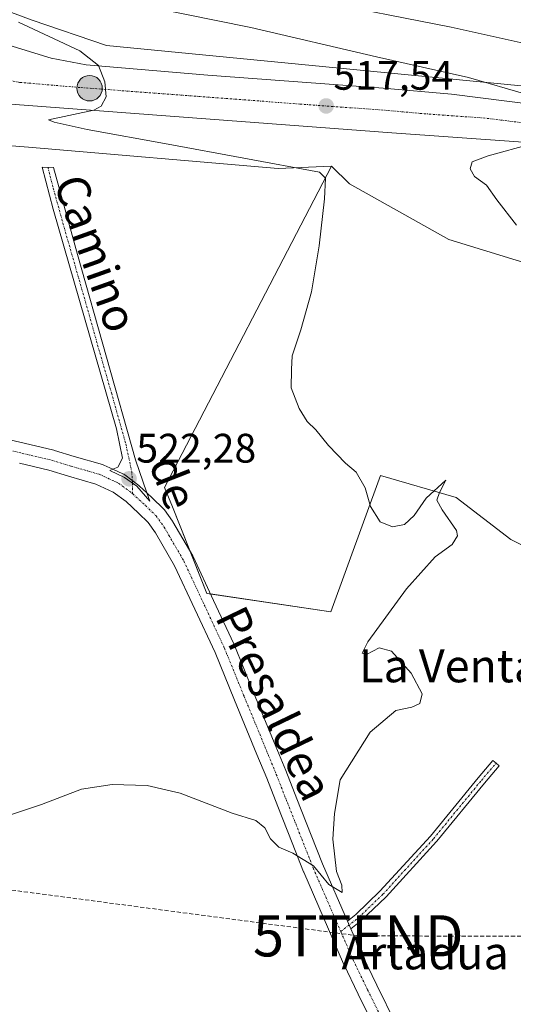
# Model space of a CAD drawing. Units: metres. Extents: x 624836 to 628300, y 4711047 to 4713423.
# Drawn here: x 626485 to 626605, y 4712967 to 4713206 of the extents above; entities that cross this region are included whole.
import ezdxf
from ezdxf.enums import TextEntityAlignment as Align

# ---------------------------------------------------------------- set-up
doc = ezdxf.new("R2010")
doc.units = ezdxf.units.M
doc.header["$MEASUREMENT"] = 0
doc.linetypes.add('TRAZO_Y_PUNTO', pattern=[1, 0.5, -0.25, 0, -0.25])
doc.linetypes.add('TRAZOSX2', pattern=[1.5, 1, -0.5])
doc.layers.get('0').update_dxf_attribs({"lineweight": 5})
for name, color, linetype, lineweight in [('Camino', 19, 'Continuous', 0), ('Camino Cxs', 19, 'Continuous', 0), ('Camino eje', 39, 'TRAZO_Y_PUNTO', 13), ('Carretera de calzada única', 19, 'Continuous', 13), ('Carretera de calzada única Cxs', 19, 'Continuous', 13), ('Carretera de calzada única eje', 19, 'TRAZO_Y_PUNTO', 0), ('Carátula', 7, 'Continuous', 5), ('Conducción de hidrocarburos lineal', 6, 'TRAZOSX2', 0), ('Cultivos herbáceos CxS', 92, 'Continuous', 0), ('Cultivos leñosos', 92, 'Continuous', 0), ('Cultivos leñosos CxS', 92, 'Continuous', 0), ('Curva de nivel normal', 36, 'Continuous', 0), ('Núcleo urbano', 19, 'Continuous', 0), ('Núcleo urbano CxS', 19, 'Continuous', 0), ('Pista no pavimentada', 254, 'Continuous', 13), ('Pista no pavimentada Cxs', 254, 'Continuous', 0), ('Pista pavimentada eje', 135, 'TRAZO_Y_PUNTO', 0), ('Punto de cota en terreno', 7, 'Continuous', 0), ('Punto kilométrico de carretera', 7, 'Continuous', 0), ('Rótulo de punto de cota en terreno', 19, 'Continuous', 0), ('Texto cartográfico', 19, 'Continuous', 0), ('Torre de tendido puntual', 7, 'Continuous', 0)]:
    doc.layers.add(name, color=color, linetype=linetype, lineweight=lineweight)
doc.styles.add('Arial', font='txt', dxfattribs={"height": 0.2})

# ---------------------------------------------------------------- blocks, each defined once
blk = doc.blocks.new('*U167')
at = {"layer": 'Curva de nivel normal', "color": 36, "linetype": 'Continuous', "lineweight": 0}
for points in [[(626605.56, 4713156.22, 515), (626600.79, 4713162.37, 515), (626598.32, 4713165.9, 515), (626595.38, 4713168.03, 515), (626594.36, 4713169.86, 515), (626594.83, 4713171.63, 515), (626598.73, 4713173.08, 515), (626609.34, 4713175.96, 515)], [(626608.41, 4713187.86, 515), (626593.88, 4713192.12, 515), (626571.56, 4713197.14, 515), (626540.97, 4713204.21, 515), (626508.07, 4713210.98, 515)]]:
    blk.add_polyline3d(points, dxfattribs=at)
blk = doc.blocks.new('*U172')
at = {"layer": 'Curva de nivel normal', "color": 36, "linetype": 'Continuous', "lineweight": 0}
blk.add_polyline3d([(626480.64, 4713012.24, 520), (626490.06, 4713015.44, 520), (626499.78, 4713019.13, 520), (626507.24, 4713020.3, 520), (626515.79, 4713020.03, 520), (626523.79, 4713018.16, 520), (626536.46, 4713013.3, 520), (626542.24, 4713011.57, 520), (626544.41, 4713009.73, 520), (626545.77, 4713007.05, 520), (626547.81, 4713005.07, 520), (626551.2, 4713003.64, 520), (626556.2, 4713000.5, 520), (626559.97, 4712995.97, 520), (626563.2, 4712994.06, 520), (626563.08, 4712995.83, 520), (626561.86, 4712999.16, 520), (626560.95, 4713007, 520), (626561.35, 4713013.28, 520), (626562.71, 4713021.44, 520), (626569.97, 4713032.98, 520), (626576.23, 4713038.25, 520), (626580.16, 4713039.09, 520), (626582.09, 4713040, 520), (626582.64, 4713042.36, 520), (626580.01, 4713047.32, 520), (626575.23, 4713052.72, 520), (626572.23, 4713053.5, 520), (626569.1, 4713051.9, 520), (626568.07, 4713052.18, 520), (626569.44, 4713054.98, 520), (626578.84, 4713067.82, 520), (626585.78, 4713075.62, 520), (626589.96, 4713078.61, 520), (626591.28, 4713080.68, 520), (626591.02, 4713082.05, 520), (626587.52, 4713087.02, 520), (626586.26, 4713089.37, 520), (626586.87, 4713091.21, 520), (626588.42, 4713094.21, 520), (626583.65, 4713089.89, 520), (626580.67, 4713085.62, 520), (626578.37, 4713083.46, 520), (626575.42, 4713082.91, 520), (626572.43, 4713084.15, 520), (626570.12, 4713087.88, 520), (626568.82, 4713092.36, 520), (626566.64, 4713096.21, 520), (626563.98, 4713098.4, 520), (626559.86, 4713102.64, 520), (626556.77, 4713106.44, 520), (626554.72, 4713108.49, 520), (626552.71, 4713111.62, 520), (626550.82, 4713116.67, 520), (626550.86, 4713121.15, 520), (626551.05, 4713124.49, 520), (626553.16, 4713130.78, 520), (626555.78, 4713140.01, 520), (626557.62, 4713151.17, 520), (626558.9, 4713162.6, 520), (626559.17, 4713167.59, 520), (626557.7, 4713169.05, 520), (626520.9, 4713175.91, 520), (626501.18, 4713179.48, 520), (626493.18, 4713181.27, 520), (626491.8, 4713181.8, 520), (626502.84, 4713184.12, 520), (626504.57, 4713185.1, 520), (626505.82, 4713187.39, 520), (626505.49, 4713191.06, 520), (626503.92, 4713194.97, 520), (626499.4, 4713198.56, 520), (626484.51, 4713205.56, 520)], dxfattribs=at)
blk = doc.blocks.new('*U182')
at = {"layer": 'Curva de nivel normal', "color": 36, "linetype": 'Continuous', "lineweight": 0}
blk.add_polyline3d([(626774.52, 4713151.2, 510), (626705.47, 4713164.73, 510), (626710.91, 4713167.64, 510), (626713.45, 4713170.11, 510), (626713.92, 4713173.7, 510), (626711.99, 4713177.58, 510), (626698.07, 4713181.33, 510), (626648.07, 4713191.34, 510), (626589.67, 4713204.31, 510), (626555.76, 4713211.08, 510)], dxfattribs=at)
blk = doc.blocks.new('5PATER')
at = {"layer": 'Carátula', "linetype": 'Continuous', "lineweight": 5}
h = blk.add_hatch(color=250, dxfattribs=at)
edge = h.paths.add_edge_path()
edge.add_ellipse((0, 0.01), major_axis=(-1.33, -1.34), ratio=0.999422, start_angle=0, end_angle=360)
blk = doc.blocks.new('5HITCA')
at = {"layer": 'Carátula', "linetype": 'Continuous', "lineweight": 5}
h = blk.add_hatch(color=1, dxfattribs=at)
edge = h.paths.add_edge_path()
edge.add_arc((0, 0), 3.1, 0.0011, 360.0011)
at = {"layer": 'Carátula', "color": 250, "linetype": 'Continuous', "lineweight": 5}
blk.add_circle((0, 0, 0), 3.1, dxfattribs=at)
blk = doc.blocks.new('5TTEND')
blk.add_text('5TTEND', height=10).set_placement((0, 0), align=Align.MIDDLE_CENTER)

msp = doc.modelspace()

# ---------------------------------------------------------------- linework, layer by layer
at = {"layer": 'Camino', "color": 19, "linetype": 'Continuous', "lineweight": 0}
for points in [[(626507.43, 4713096.91, 522.48), (626508.64, 4713097.43, 522.43), (626509.8, 4713099.55, 522.39), (626508.3, 4713106.73, 522.43), (626492.93, 4713160.07, 522.4), (626490.28, 4713170.29, 522.39), (626492.99, 4713170.25, 522.01), (626498.85, 4713149.08, 521.95), (626512.93, 4713099.18, 522.18), (626515.71, 4713091.16, 522.19)], [(626515.71, 4713091.16, 522.19), (626516.41, 4713089.16, 522.14), (626513.3, 4713092.79, 522.22), (626510.3, 4713094.87, 522.26), (626506.67, 4713096.58, 522.5), (626507.43, 4713096.91, 522.48)], [(626564.48, 4712987.1, 519.6), (626566.51, 4712988.69, 519.73), (626572.4, 4712994.33, 519.5), (626584.67, 4713007.77, 519.25), (626596.29, 4713021.91, 519.07), (626596.3, 4713021.92, 519.07), (626599.87, 4713026.15, 518.95), (626600.64, 4713025.51, 518.92), (626601.4, 4713024.86, 518.9), (626597.83, 4713020.63, 518.93), (626586.19, 4713006.48, 519.2), (626586.17, 4713006.46, 519.2), (626586.16, 4713006.45, 519.2), (626573.86, 4712992.95, 519.34), (626573.81, 4712992.9, 519.34), (626567.86, 4712987.21, 519.62), (626567.79, 4712987.16, 519.63), (626567.78, 4712987.15, 519.63), (626565.3, 4712985.21, 519.66)], [(626564.48, 4712987.1, 519.6), (626565.3, 4712985.21, 519.66)]]:
    msp.add_polyline3d(points, dxfattribs=at)
at = {"layer": 'Camino Cxs', "color": 19, "linetype": 'Continuous', "lineweight": 0}
for points in [[(626515.71, 4713091.16, 522.19), (626516.41, 4713089.16, 522.14), (626513.3, 4713092.79, 522.22), (626510.3, 4713094.87, 522.26), (626506.67, 4713096.58, 522.5), (626507.43, 4713096.91, 522.48), (626508.64, 4713097.43, 522.43), (626509.8, 4713099.55, 522.39), (626508.3, 4713106.73, 522.43), (626492.93, 4713160.07, 522.4), (626490.28, 4713170.29, 522.39), (626492.99, 4713170.25, 522.01), (626498.85, 4713149.08, 521.95), (626512.93, 4713099.18, 522.18), (626515.71, 4713091.16, 522.19)], [(626565.3, 4712985.21, 519.66), (626564.48, 4712987.1, 519.6), (626566.51, 4712988.69, 519.73), (626572.4, 4712994.33, 519.5), (626584.67, 4713007.77, 519.25), (626596.29, 4713021.91, 519.07), (626596.3, 4713021.92, 519.07), (626599.87, 4713026.15, 518.95), (626600.64, 4713025.51, 518.92), (626601.4, 4713024.86, 518.9), (626597.83, 4713020.63, 518.93), (626586.19, 4713006.48, 519.2), (626586.17, 4713006.46, 519.2), (626586.16, 4713006.45, 519.2), (626573.86, 4712992.95, 519.34), (626573.81, 4712992.9, 519.34), (626567.86, 4712987.21, 519.62), (626567.79, 4712987.16, 519.63), (626567.78, 4712987.15, 519.63), (626565.3, 4712985.21, 519.66)]]:
    msp.add_polyline3d(points, close=True, dxfattribs=at)
at = {"layer": 'Camino eje', "color": 39, "linetype": 'TRAZO_Y_PUNTO', "lineweight": 13}
for points in [[(626491.64, 4713170.27, 522.07), (626492.96, 4713165.16, 522.11), (626495.89, 4713154.58, 522.24), (626500.76, 4713137.66, 522.32), (626504.28, 4713125.18, 522.23), (626507.1, 4713115.43, 522.21), (626510.62, 4713102.96, 522.32), (626512.02, 4713096.34, 522.22), (626512.22, 4713093.53, 522.23), (626512.25, 4713090.97, 522.21)], [(626562.86, 4712984.56, 519.45), (626567.17, 4712987.94, 519.68), (626573.12, 4712993.63, 519.43), (626585.42, 4713007.12, 519.23), (626597.06, 4713021.27, 519.01), (626600.64, 4713025.51, 518.92)]]:
    msp.add_polyline3d(points, dxfattribs=at)
at = {"layer": 'Carretera de calzada única', "color": 19, "linetype": 'Continuous', "lineweight": 13}
for points in [[(626329.8, 4713207.32, 527.31), (626341.6, 4713207.26, 526.82), (626354.47, 4713207.37, 526.31), (626372.06, 4713208.35, 525.6), (626401.09, 4713210.43, 524.34), (626408.16, 4713210.52, 524.02), (626430.58, 4713209.06, 523.05), (626455.15, 4713206.63, 522.05), (626462.3, 4713205.08, 521.71), (626482.17, 4713199.97, 520.83), (626492.44, 4713196.82, 520.48), (626500.98, 4713195.15, 520.03), (626530.54, 4713192.63, 518.8), (626573.15, 4713189.51, 516.69), (626589.75, 4713188.01, 515.98), (626618, 4713184.51, 514.57), (626633.42, 4713182.35, 513.95), (626651.52, 4713180.29, 512.91), (626694.24, 4713176.97, 510.88), (626709.94, 4713176.06, 510.08), (626723.61, 4713176.07, 509.39), (626747.15, 4713176.55, 508.15), (626760.22, 4713177.28, 507.52), (626774.47, 4713177.38, 506.88)], [(626795.09, 4713162.56, 505.57), (626748.64, 4713165.78, 507.92), (626606.09, 4713176.43, 515.01), (626575.29, 4713178.66, 516.71), (626468.51, 4713186.67, 521.32), (626438.76, 4713189.09, 522.86), (626410.44, 4713191.08, 523.83), (626319.9, 4713197.71, 527.82)]]:
    msp.add_polyline3d(points, dxfattribs=at)
at = {"layer": 'Carretera de calzada única Cxs', "color": 19, "linetype": 'Continuous', "lineweight": 13}
for points in [[(626329.8, 4713207.32, 527.31), (626341.6, 4713207.26, 526.82), (626354.47, 4713207.37, 526.31), (626372.06, 4713208.35, 525.6), (626401.09, 4713210.43, 524.34), (626408.16, 4713210.52, 524.02), (626430.58, 4713209.06, 523.05), (626455.15, 4713206.63, 522.05), (626462.3, 4713205.08, 521.71), (626482.17, 4713199.97, 520.83), (626492.44, 4713196.82, 520.48), (626500.98, 4713195.15, 520.03), (626530.54, 4713192.63, 518.8), (626573.15, 4713189.51, 516.69), (626589.75, 4713188.01, 515.98), (626618, 4713184.51, 514.57), (626633.42, 4713182.35, 513.95), (626651.52, 4713180.29, 512.91), (626694.24, 4713176.97, 510.88), (626709.94, 4713176.06, 510.08), (626723.61, 4713176.07, 509.39), (626747.15, 4713176.55, 508.15), (626760.22, 4713177.28, 507.52), (626774.47, 4713177.38, 506.88)], [(626795.09, 4713162.56, 505.57), (626748.64, 4713165.78, 507.92), (626606.09, 4713176.43, 515.01), (626575.29, 4713178.66, 516.71), (626468.51, 4713186.67, 521.32), (626438.76, 4713189.09, 522.86), (626410.44, 4713191.08, 523.83), (626319.9, 4713197.71, 527.82)]]:
    msp.add_polyline3d(points, dxfattribs=at)
at = {"layer": 'Carretera de calzada única eje', "color": 19, "linetype": 'TRAZO_Y_PUNTO', "lineweight": 0}
msp.add_polyline3d([(626612.04, 4713180.47, 515.02), (626597.92, 4713182.22, 515.69), (626582.52, 4713183.33, 516.42), (626574.22, 4713184.08, 516.82), (626552.91, 4713185.64, 517.8), (626499.52, 4713189.65, 520.24), (626484.74, 4713190.91, 520.88), (626480.47, 4713191.74, 521.07), (626476.51, 4713191.33, 521.26), (626466.2, 4713193.32, 521.74), (626462.04, 4713193.32, 521.92), (626450.22, 4713194.49, 522.42), (626438.58, 4713194.82, 522.91), (626422.44, 4713195.99, 523.62), (626414.55, 4713197.14, 523.95), (626405.8, 4713197.48, 524.33), (626390.66, 4713198.81, 524.96), (626382.45, 4713199.22, 525.3), (626351.83, 4713200.29, 526.53), (626333.79, 4713202.01, 527.25)], dxfattribs=at)
at = {"layer": 'Conducción de hidrocarburos lineal', "color": 6, "linetype": 'TRAZOSX2', "lineweight": 0}
msp.add_polyline3d([(628262.97, 4713107.9, 468.91), (628161.4, 4713079.47, 467.48), (627849.77, 4713028.52, 507.63), (627674.83, 4713044.42, 482.24), (627568.62, 4713050.02, 491.65), (627530.98, 4713048.33, 498.13), (627313.97, 4713050.69, 494.7), (627209.31, 4713050.73, 491.96), (627173.4, 4713035.1, 490.29), (627053.19, 4713007.73, 490.46), (627019.55, 4712984.7, 492.89), (626984.88, 4712985.73, 500), (626728.24, 4712983.11, 514.3), (626567.11, 4712983.51, 519.69), (626446.23, 4712999.46, 520.43), (626299.87, 4712983.57, 514.84)], dxfattribs=at)
at = {"layer": 'Cultivos herbáceos CxS', "color": 92, "linetype": 'Continuous', "lineweight": 0}
for points in [[(626779.17, 4713184.4, 505.89), (626755.45, 4713184.91, 506.83), (626710.07, 4713183.36, 507.88), (626679.65, 4713183.88, 510.25), (626638.41, 4713186.97, 512.48), (626505.9, 4713199.86, 519.07), (626487.85, 4713206.05, 519.14), (626465.68, 4713214.3, 519.86), (626443.51, 4713218.94, 521.27), (626417.73, 4713221, 522.18), (626385.76, 4713223.07, 523.83), (626370.03, 4713225.35, 525.34), (626343.48, 4713225.13, 527.95), (626321.82, 4713225.64, 528.36)], [(626779.17, 4713184.4, 505.89), (626755.45, 4713184.91, 506.83), (626710.07, 4713183.36, 507.88), (626679.65, 4713183.88, 510.25), (626638.41, 4713186.97, 512.48), (626505.89, 4713199.86, 519.07), (626487.85, 4713206.05, 519.14), (626465.68, 4713214.3, 519.86), (626443.51, 4713218.94, 521.27), (626417.73, 4713221, 522.18), (626385.76, 4713223.07, 523.83), (626370.03, 4713225.35, 525.34), (626343.48, 4713225.13, 527.95), (626324.42, 4713225.58, 528.36)]]:
    msp.add_polyline3d(points, dxfattribs=at)
at = {"layer": 'Cultivos leñosos', "color": 92, "linetype": 'Continuous', "lineweight": 0}
for points in [[(626371.31, 4713177.5, 527.18), (626372.08, 4713178.77, 527.11), (626376.12, 4713185.42, 526.08), (626376.48, 4713185.4, 526.05), (626398.65, 4713184.4, 525.12), (626453.82, 4713177.69, 523.79), (626464.08, 4713176.91, 523.31), (626486.9, 4713175.19, 522.56), (626547.66, 4713169.96, 519.9), (626560.59, 4713170.51, 519.02)], [(626560.59, 4713170.51, 519.02), (626519.98, 4713092.43, 521.91), (626521.98, 4713087.76, 521.81), (626526.33, 4713076.77, 521.59), (626530.29, 4713066.74, 521.43), (626531.18, 4713066.6, 521.39), (626560.43, 4713062.21, 520.59), (626572.49, 4713095.38, 519.74), (626590.92, 4713090.02, 518.86), (626604.19, 4713079.84, 518.77), (626623.22, 4713070.26, 518.44), (626645.15, 4713055.5, 517.55), (626666.54, 4713036.91, 517.04), (626678.33, 4713028.82, 516.42), (626678.39, 4713028.78, 516.41)], [(626560.59, 4713170.51, 519.02), (626519.98, 4713092.43, 521.91), (626521.98, 4713087.76, 521.81), (626526.33, 4713076.77, 521.59), (626530.29, 4713066.74, 521.43), (626531.18, 4713066.6, 521.39), (626560.43, 4713062.21, 520.59), (626572.49, 4713095.38, 519.74), (626590.92, 4713090.02, 518.86), (626604.19, 4713079.84, 518.77), (626623.22, 4713070.26, 518.44), (626645.15, 4713055.5, 517.55), (626666.54, 4713036.91, 517.04), (626678.33, 4713028.82, 516.42), (626678.39, 4713028.78, 516.41)], [(626560.59, 4713170.51, 519.02), (626564.96, 4713166.25, 519.07), (626589.16, 4713152.69, 517.61), (626613.73, 4713145.22, 516.38), (626637.1, 4713144.11, 514.25), (626652.68, 4713153.01, 513.47), (626696.2, 4713157.71, 511.93)]]:
    msp.add_polyline3d(points, dxfattribs=at)
at = {"layer": 'Cultivos leñosos CxS', "color": 92, "linetype": 'Continuous', "lineweight": 0}
for points in [[(626464.08, 4713176.91, 523.31), (626486.9, 4713175.18, 522.56), (626547.66, 4713169.96, 519.9), (626560.59, 4713170.51, 519.02), (626560.59, 4713170.51, 519.02), (626519.98, 4713092.43, 521.91), (626521.98, 4713087.76, 521.81), (626530.29, 4713066.74, 521.43), (626560.43, 4713062.21, 520.59), (626572.49, 4713095.38, 519.74), (626590.92, 4713090.02, 518.86), (626604.19, 4713079.84, 518.77), (626623.22, 4713070.26, 518.44)], [(626623.22, 4713070.26, 518.44), (626604.19, 4713079.84, 518.77), (626590.92, 4713090.02, 518.86), (626572.49, 4713095.38, 519.74), (626560.43, 4713062.21, 520.59), (626530.29, 4713066.74, 521.43), (626521.98, 4713087.76, 521.81), (626519.98, 4713092.43, 521.91), (626560.59, 4713170.51, 519.02), (626564.96, 4713166.25, 519.07), (626589.16, 4713152.69, 517.61), (626613.73, 4713145.22, 516.38)]]:
    msp.add_polyline3d(points, dxfattribs=at)
at = {"layer": 'Núcleo urbano', "color": 19, "linetype": 'Continuous', "lineweight": 0}
for points in [[(626779.17, 4713184.4, 505.89), (626755.45, 4713184.91, 506.83), (626710.07, 4713183.36, 507.88), (626679.65, 4713183.88, 510.25), (626638.41, 4713186.97, 512.48), (626505.89, 4713199.86, 519.07), (626487.85, 4713206.05, 519.14), (626465.68, 4713214.3, 519.86), (626443.51, 4713218.94, 521.27), (626417.73, 4713221, 522.18), (626385.76, 4713223.07, 523.83), (626370.03, 4713225.35, 525.34), (626343.48, 4713225.13, 527.95), (626324.42, 4713225.58, 528.36)], [(626371.31, 4713177.5, 527.18), (626372.08, 4713178.77, 527.11), (626376.12, 4713185.42, 526.08), (626376.48, 4713185.4, 526.05), (626398.65, 4713184.4, 525.12), (626453.82, 4713177.69, 523.79), (626464.08, 4713176.91, 523.31), (626486.9, 4713175.19, 522.56), (626547.66, 4713169.96, 519.9), (626560.59, 4713170.51, 519.02)], [(626560.59, 4713170.51, 519.02), (626564.96, 4713166.25, 519.07), (626589.16, 4713152.69, 517.61), (626613.73, 4713145.22, 516.38), (626637.1, 4713144.11, 514.25), (626652.68, 4713153.01, 513.47), (626696.2, 4713157.71, 511.93)]]:
    msp.add_polyline3d(points, dxfattribs=at)
at = {"layer": 'Núcleo urbano CxS', "color": 19, "linetype": 'Continuous', "lineweight": 0}
for points in [[(626321.82, 4713225.64, 528.36), (626343.48, 4713225.13, 527.95), (626370.03, 4713225.35, 525.34), (626385.76, 4713223.07, 523.83), (626417.73, 4713221, 522.18), (626443.51, 4713218.94, 521.27), (626465.68, 4713214.3, 519.86), (626487.85, 4713206.05, 519.14), (626505.9, 4713199.86, 519.07), (626638.41, 4713186.97, 512.48), (626679.65, 4713183.88, 510.25), (626710.07, 4713183.36, 507.88), (626755.45, 4713184.91, 506.83), (626779.17, 4713184.4, 505.89)], [(626780.47, 4713148.15, 510.84), (626767.31, 4713147.79, 511.93), (626746.17, 4713151.91, 511.79), (626730.58, 4713154.12, 512.4), (626713.28, 4713155.93, 512.52), (626696.2, 4713157.71, 511.93), (626652.68, 4713153.01, 513.47), (626637.1, 4713144.11, 514.25), (626613.73, 4713145.22, 516.38), (626589.16, 4713152.69, 517.61), (626564.96, 4713166.25, 519.07), (626560.59, 4713170.51, 519.02), (626547.66, 4713169.96, 519.9), (626486.9, 4713175.18, 522.56), (626464.08, 4713176.91, 523.31), (626453.82, 4713177.69, 523.79), (626398.65, 4713184.4, 525.12), (626376.48, 4713185.4, 526.05), (626376.12, 4713185.42, 526.08), (626371.31, 4713177.5, 527.18), (626352.24, 4713179.24, 527.15), (626328.53, 4713178.21, 527.43)]]:
    msp.add_polyline3d(points, dxfattribs=at)
at = {"layer": 'Pista no pavimentada', "color": 254, "linetype": 'Continuous', "lineweight": 13}
for points in [[(626478.76, 4713104.89, 523.18), (626485.91, 4713103.21, 523.1), (626493.12, 4713101.52, 522.93), (626493.28, 4713101.48, 522.92), (626498.04, 4713100.02, 522.8), (626504.89, 4713098.05, 522.63), (626505.05, 4713097.99, 522.63), (626505.24, 4713097.92, 522.62), (626507.43, 4713096.91, 522.48)], [(626571.83, 4712959.87, 518.49), (626567.13, 4712969.31, 518.76), (626563.59, 4712976.61, 519.28), (626563.55, 4712976.7, 519.29), (626553.84, 4712999.02, 519.82), (626553.81, 4712999.1, 519.82), (626551.03, 4713006.14, 520.11), (626547.55, 4713014.97, 520.56), (626544.85, 4713021.82, 520.68), (626542.49, 4713027.61, 520.87), (626537.05, 4713040.75, 521.29), (626532.29, 4713052.38, 521.44), (626527.39, 4713062.9, 521.58), (626522.47, 4713073.45, 521.8), (626517.79, 4713081.48, 522.03), (626516.05, 4713083.92, 522.12), (626513.65, 4713086.25, 522.17), (626510.65, 4713089.05, 522.23), (626507.55, 4713091.36, 522.28), (626503.32, 4713093.29, 522.35), (626496.62, 4713095.23, 522.58), (626491.9, 4713096.68, 522.83), (626484.76, 4713098.35, 523.12)], [(626507.43, 4713096.91, 522.48), (626509.87, 4713095.79, 522.3), (626510.08, 4713095.69, 522.29), (626510.32, 4713095.52, 522.28), (626513.75, 4713092.97, 522.23), (626513.86, 4713092.88, 522.23), (626513.95, 4713092.8, 522.23), (626515.71, 4713091.16, 522.19)], [(626515.71, 4713091.16, 522.19), (626517.08, 4713089.9, 522.11), (626517.12, 4713089.86, 522.11), (626519.7, 4713087.35, 521.95), (626519.87, 4713087.16, 521.95), (626519.99, 4713087.01, 521.95), (626521.93, 4713084.29, 521.93), (626522.05, 4713084.09, 521.92), (626526.85, 4713075.87, 521.58), (626526.96, 4713075.67, 521.58), (626531.93, 4713065.01, 521.42), (626536.85, 4713054.44, 521.19), (626536.9, 4713054.33, 521.19), (626541.67, 4713042.66, 521.04), (626547.11, 4713029.51, 520.82), (626549.5, 4713023.68, 520.56), (626552.21, 4713016.81, 520.55), (626555.69, 4713007.98, 520.21), (626558.45, 4713000.97, 519.93), (626564.48, 4712987.1, 519.6)], [(626564.48, 4712987.1, 519.6), (626565.3, 4712985.21, 519.66)], [(626565.3, 4712985.21, 519.66), (626568.12, 4712978.74, 519.23), (626571.61, 4712971.51, 518.88), (626576.28, 4712962.14, 518.63), (626577.8, 4712959.35, 518.45)]]:
    msp.add_polyline3d(points, dxfattribs=at)
at = {"layer": 'Pista no pavimentada Cxs', "color": 254, "linetype": 'Continuous', "lineweight": 0}
for points in [[(626478.76, 4713104.89, 523.18), (626485.91, 4713103.21, 523.1), (626493.12, 4713101.52, 522.93), (626493.28, 4713101.48, 522.92), (626498.04, 4713100.02, 522.8), (626504.89, 4713098.05, 522.63), (626505.05, 4713097.99, 522.63), (626505.24, 4713097.92, 522.62), (626507.43, 4713096.91, 522.48), (626509.87, 4713095.79, 522.3), (626510.08, 4713095.69, 522.29), (626510.32, 4713095.52, 522.28), (626513.75, 4713092.97, 522.23), (626513.86, 4713092.88, 522.23), (626513.95, 4713092.8, 522.23), (626515.71, 4713091.16, 522.19), (626517.08, 4713089.9, 522.11), (626517.12, 4713089.86, 522.11), (626519.7, 4713087.35, 521.95), (626519.87, 4713087.16, 521.95), (626519.99, 4713087.01, 521.95), (626521.93, 4713084.29, 521.93), (626522.05, 4713084.09, 521.92), (626526.85, 4713075.87, 521.58), (626526.96, 4713075.67, 521.58), (626531.93, 4713065.01, 521.42), (626536.85, 4713054.44, 521.19), (626536.9, 4713054.33, 521.19), (626541.67, 4713042.66, 521.04), (626547.11, 4713029.51, 520.82), (626549.5, 4713023.68, 520.56), (626552.21, 4713016.81, 520.55), (626555.69, 4713007.98, 520.21), (626558.45, 4713000.97, 519.93), (626564.48, 4712987.1, 519.6), (626565.3, 4712985.21, 519.66), (626568.12, 4712978.74, 519.23), (626571.61, 4712971.51, 518.88), (626576.28, 4712962.14, 518.63)], [(626571.83, 4712959.87, 518.49), (626567.13, 4712969.31, 518.76), (626563.59, 4712976.61, 519.28), (626563.55, 4712976.7, 519.29), (626553.84, 4712999.02, 519.82), (626553.81, 4712999.1, 519.82), (626551.03, 4713006.14, 520.11), (626547.55, 4713014.97, 520.56), (626544.85, 4713021.82, 520.68), (626542.49, 4713027.61, 520.87), (626537.05, 4713040.75, 521.29), (626532.29, 4713052.38, 521.44), (626527.39, 4713062.9, 521.58), (626522.47, 4713073.45, 521.8), (626517.79, 4713081.48, 522.03), (626516.05, 4713083.92, 522.12), (626513.65, 4713086.25, 522.17), (626510.65, 4713089.05, 522.23), (626507.55, 4713091.36, 522.28), (626503.32, 4713093.29, 522.35), (626496.62, 4713095.23, 522.58), (626491.9, 4713096.68, 522.83), (626484.76, 4713098.35, 523.12)]]:
    msp.add_polyline3d(points, dxfattribs=at)
at = {"layer": 'Pista pavimentada eje', "color": 135, "linetype": 'TRAZO_Y_PUNTO', "lineweight": 0}
for points in [[(626419.72, 4713113.48, 524.79), (626430.44, 4713111.36, 524.56), (626447.9, 4713109.51, 524.22), (626474.65, 4713103.45, 523.29), (626478.14, 4713102.47, 523.23), (626485.34, 4713100.78, 523.09), (626492.55, 4713099.09, 522.76), (626497.33, 4713097.63, 522.64), (626504.2, 4713095.65, 522.48), (626508.83, 4713093.52, 522.25), (626512.25, 4713090.97, 522.21)], [(626512.25, 4713090.97, 522.21), (626515.38, 4713088.07, 522.14), (626517.96, 4713085.56, 522.06), (626519.9, 4713082.84, 522.02), (626524.69, 4713074.62, 521.71), (626529.66, 4713063.96, 521.54), (626534.59, 4713053.39, 521.33), (626539.36, 4713041.71, 521.15), (626544.8, 4713028.56, 520.85), (626547.18, 4713022.75, 520.64), (626549.88, 4713015.89, 520.55), (626553.36, 4713007.06, 520.16), (626556.14, 4713000.02, 519.88), (626562.86, 4712984.56, 519.45)], [(626562.86, 4712984.56, 519.45), (626565.85, 4712977.7, 519.08), (626569.37, 4712970.41, 518.78), (626574.07, 4712960.99, 518.48), (626577.32, 4712955.03, 518.09), (626579.92, 4712949.79, 517.93)]]:
    msp.add_polyline3d(points, dxfattribs=at)

# ---------------------------------------------------------------- block references
at = {"layer": 'Curva de nivel normal', "color": 36, "linetype": 'Continuous', "lineweight": 0}
for name in ['*U182', '*U167', '*U172']:
    msp.add_blockref(name, (0, 0), dxfattribs=at)
at = {"layer": 'Punto de cota en terreno', "linetype": 'Continuous', "lineweight": 0}
for p in [(626559.31, 4713185.17, 517.54), (626511.39, 4713094.56, 522.28)]:
    msp.add_blockref('5PATER', p, dxfattribs=at)
at = {"layer": 'Punto kilométrico de carretera', "linetype": 'Continuous', "lineweight": 0}
msp.add_blockref('5HITCA', (626501.78, 4713189.48, 520.12), dxfattribs=at)
at = {"layer": 'Torre de tendido puntual', "linetype": 'Continuous', "lineweight": 0}
msp.add_blockref('5TTEND', (626567.11, 4712983.51, 519.27), dxfattribs=at)

# ---------------------------------------------------------------- texts
at = {"layer": 'Rótulo de punto de cota en terreno', "color": 19, "linetype": 'Continuous', "lineweight": 0, "style": 'Arial'}
for s, p in [('517,54', (626561.07, 4713186.93)), ('522,28', (626513.15, 4713096.32))]:
    msp.add_text(s, height=7, dxfattribs=at).set_placement(p, align=Align.BOTTOM_LEFT)
at = {"layer": 'Texto cartográfico', "color": 19, "linetype": 'Continuous', "lineweight": 0, "style": 'Arial'}
for s, rotation, p in [('Camino', -70.3982, (626503.35, 4713149.35)), ('de', -68.654, (626522.17, 4713093.72)), ('Presaldea', -64.3036, (626546.73, 4713040))]:
    msp.add_text(s, height=8, rotation=rotation, dxfattribs=at).set_placement(p, align=Align.MIDDLE_CENTER)
for s, p in [('La Venta', (626589.21, 4713049.12)), ('Artadua', (626583.39, 4712979.37))]:
    msp.add_text(s, height=8, dxfattribs=at).set_placement(p, align=Align.MIDDLE_CENTER)

doc.saveas('drawing.dxf')
